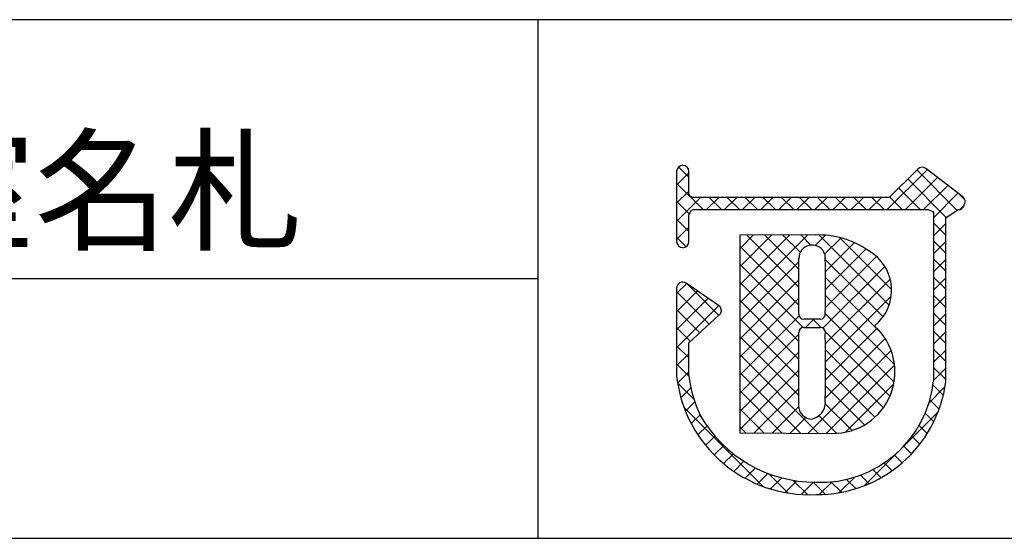
# Model space of a CAD drawing. Extents: x 290 to 570, y 1 to 193.
# Drawn here: x 472 to 496, y 1 to 14 of the extents above; entities that cross this region are included whole.
import ezdxf

# ---------------------------------------------------------------- set-up
doc = ezdxf.new("R2010")
doc.units = 0
doc.header["$MEASUREMENT"] = 0
for name, color, linetype in [('枠ライン', 1, 'CONTINUOUS'), ('枠文字', 4, 'CONTINUOUS'), ('枠横ライン', 9, 'CONTINUOUS')]:
    doc.layers.add(name, color=color, linetype=linetype)
doc.styles.get("Standard").update_dxf_attribs({"font": 'txt.shx', "bigfont": 'extfont.shx'})

msp = doc.modelspace()

# ---------------------------------------------------------------- linework, layer by layer
at = {"layer": '枠ライン'}
for p, q in [((484.622, 14.134), (484.622, 8.952)), ((484.622, 8.952), (484.622, 1.452)), ((484.622, 7.794), (427.938, 7.794))]:
    msp.add_line(p, q, dxfattribs=at)
at = {"layer": '枠文字'}
for p, q in [((488.013, 10.423), (488.013, 9.793)), ((488.313, 9.867), (488.313, 10.423)), ((493.904, 10.482), (493.206, 9.79)), ((495.004, 9.801), (494.101, 10.494)), ((488.34, 9.828), (488.313, 9.867)), ((488.013, 9.793), (488.013, 9.639)), ((488.013, 9.639), (488.013, 8.71)), ((493.206, 9.79), (488.411, 9.79)), ((495.062, 9.676), (495.062, 9.681)), ((488.362, 9.459), (488.415, 9.489)), ((488.415, 9.489), (493.268, 9.489)), ((493.268, 9.489), (494.156, 9.489)), ((494.156, 9.489), (494.273, 9.441)), ((494.273, 9.441), (494.289, 9.417)), ((494.289, 9.417), (494.289, 9.372)), ((494.59, 9.29), (494.894, 9.49)), ((495.04, 9.591), (495.042, 9.606)), ((488.313, 8.71), (488.313, 9.365)), ((494.289, 9.372), (494.289, 5.299)), ((494.589, 5.284), (494.59, 9.29)), ((491.399, 8.87), (489.554, 8.868)), ((489.554, 8.868), (489.554, 4.033)), ((488.013, 7.566), (488.013, 5.42)), ((489.04, 7.149), (488.248, 7.69)), ((489.106, 7.025), (489.105, 7.035)), ((488.313, 6.236), (489.056, 6.914)), ((491.527, 6.813), (491.119, 6.813)), ((491.119, 6.608), (491.527, 6.608)), ((491.647, 6.488), (491.647, 6.46)), ((488.312, 5.437), (488.313, 6.236)), ((489.554, 4.033), (491.82, 4.016))]:
    msp.add_line(p, q, dxfattribs=at)
at = {"layer": '枠文字', "linetype": 'Continuous'}
for p, q in [((488.013, 10.087), (488.313, 10.387)), ((488.313, 10.282), (488.061, 10.533)), ((493.16, 9.489), (494.137, 10.466)), ((494.867, 9.472), (493.881, 10.459)), ((488.664, 9.489), (488.013, 10.14)), ((493.602, 9.489), (494.387, 10.274)), ((494.601, 9.297), (493.659, 10.239)), ((488.013, 9.645), (488.313, 9.945)), ((493.967, 9.489), (493.437, 10.019)), ((494.044, 9.489), (494.637, 10.082)), ((494.289, 9.292), (494.887, 9.89)), ((495.056, 9.726), (494.905, 9.876)), ((488.013, 9.203), (488.6, 9.79)), ((488.321, 9.39), (488.013, 9.698)), ((488.741, 9.489), (489.041, 9.79)), ((489.106, 9.489), (488.805, 9.79)), ((489.183, 9.489), (489.483, 9.79)), ((489.547, 9.489), (489.247, 9.79)), ((489.625, 9.489), (489.925, 9.79)), ((489.989, 9.489), (489.689, 9.79)), ((490.067, 9.489), (490.367, 9.79)), ((490.431, 9.489), (490.131, 9.79)), ((490.509, 9.489), (490.809, 9.79)), ((490.873, 9.489), (490.573, 9.79)), ((490.95, 9.489), (491.251, 9.79)), ((491.315, 9.489), (491.015, 9.79)), ((491.392, 9.489), (491.693, 9.79)), ((491.757, 9.489), (491.456, 9.79)), ((491.834, 9.489), (492.135, 9.79)), ((492.199, 9.489), (491.898, 9.79)), ((492.276, 9.489), (492.577, 9.79)), ((492.641, 9.489), (492.34, 9.79)), ((492.718, 9.489), (493.019, 9.79)), ((493.083, 9.489), (492.782, 9.79)), ((493.525, 9.489), (493.215, 9.799)), ((494.932, 9.493), (495.041, 9.602)), ((488.313, 8.956), (488.013, 9.256)), ((494.59, 8.866), (494.289, 9.167)), ((494.289, 8.85), (494.59, 9.151)), ((488.013, 8.761), (488.313, 9.061)), ((488.244, 8.583), (488.013, 8.814)), ((489.554, 7.209), (491.215, 8.87)), ((489.554, 8.092), (490.33, 8.869)), ((489.554, 7.65), (490.772, 8.869)), ((489.554, 8.534), (489.887, 8.868)), ((490.999, 7.596), (489.727, 8.868)), ((490.999, 8.038), (490.168, 8.868)), ((491.033, 8.446), (490.61, 8.869)), ((491.296, 8.624), (491.051, 8.87)), ((491.402, 8.615), (491.653, 8.865)), ((493.206, 7.156), (491.491, 8.872)), ((491.63, 8.401), (492.03, 8.801)), ((491.647, 7.976), (492.355, 8.684)), ((493.266, 7.538), (491.995, 8.81)), ((494.59, 8.424), (494.289, 8.725)), ((494.289, 8.408), (494.59, 8.709)), ((490.998, 7.154), (489.554, 8.599)), ((491.647, 7.534), (492.64, 8.527)), ((489.554, 6.767), (490.998, 8.211)), ((491.646, 7.091), (492.898, 8.343)), ((493.056, 6.865), (491.646, 8.274)), ((494.589, 7.983), (494.289, 8.283)), ((494.289, 7.966), (494.59, 8.267)), ((491.104, 6.607), (489.554, 8.157)), ((491.588, 6.591), (493.099, 8.102)), ((489.554, 6.325), (490.999, 7.77)), ((490.999, 6.269), (489.554, 7.715)), ((491.646, 6.208), (493.231, 7.792)), ((493.025, 6.453), (491.647, 7.832)), ((494.589, 7.541), (494.289, 7.841)), ((494.289, 7.524), (494.589, 7.825)), ((488.013, 7.435), (488.26, 7.682)), ((488.013, 6.993), (488.522, 7.503)), ((488.811, 6.69), (488.013, 7.488)), ((489.042, 6.901), (488.263, 7.68)), ((488.013, 6.551), (488.785, 7.323)), ((489.554, 5.883), (490.999, 7.328)), ((491, 5.827), (489.554, 7.273)), ((493.337, 5.7), (491.647, 7.39)), ((491.647, 5.766), (493.257, 7.377)), ((494.589, 7.099), (494.289, 7.399)), ((494.289, 7.082), (494.589, 7.383)), ((488.013, 6.109), (489.047, 7.144)), ((488.58, 6.48), (488.013, 7.046)), ((489.554, 5.441), (491.006, 6.893)), ((491, 5.385), (489.554, 6.831)), ((491.163, 6.608), (491.368, 6.813)), ((491.547, 6.606), (491.339, 6.813)), ((493.326, 5.269), (491.646, 6.948)), ((494.589, 6.657), (494.289, 6.957)), ((494.289, 6.64), (494.589, 6.941)), ((488.348, 6.269), (488.013, 6.604)), ((493.225, 4.928), (491.645, 6.508)), ((491.647, 5.324), (492.908, 6.585)), ((494.589, 6.215), (494.289, 6.516)), ((494.289, 6.198), (494.589, 6.499)), ((489.554, 4.999), (490.999, 6.444)), ((490.999, 4.944), (489.554, 6.389)), ((491.646, 4.881), (493.106, 6.341)), ((488.312, 5.863), (488.013, 6.162)), ((491.227, 4.021), (493.253, 6.046)), ((493.065, 4.645), (491.647, 6.064)), ((494.589, 5.773), (494.289, 6.074)), ((494.289, 5.756), (494.589, 6.057)), ((488.013, 5.668), (488.312, 5.967)), ((489.554, 4.557), (491, 6.003)), ((491.482, 4.019), (489.554, 5.947)), ((488.315, 5.419), (488.013, 5.72)), ((489.554, 4.115), (491, 5.561)), ((492.858, 4.411), (491.647, 5.622)), ((491.666, 4.018), (493.338, 5.689)), ((494.589, 5.332), (494.289, 5.632)), ((494.289, 5.314), (494.589, 5.614)), ((488.036, 5.249), (488.312, 5.525)), ((491.037, 4.022), (489.554, 5.505)), ((488.433, 4.859), (488.035, 5.257)), ((488.117, 4.888), (488.361, 5.132)), ((490.592, 4.025), (489.554, 5.063)), ((489.911, 4.03), (490.999, 5.119)), ((492.603, 4.224), (491.647, 5.18)), ((492.136, 4.046), (493.318, 5.227)), ((494.176, 4.76), (494.57, 5.153)), ((494.528, 4.951), (494.277, 5.202)), ((494.426, 4.611), (494.199, 4.837)), ((490.129, 2.72), (488.192, 4.657)), ((488.23, 4.559), (488.457, 4.786)), ((490.146, 4.029), (489.554, 4.621)), ((490.35, 4.027), (490.991, 4.668)), ((492.298, 4.087), (491.645, 4.74)), ((488.371, 4.258), (488.585, 4.472)), ((490.789, 4.024), (491.171, 4.406)), ((491.924, 4.019), (491.491, 4.452)), ((493.547, 3.688), (494.4, 4.542)), ((494.294, 4.3), (494.084, 4.51)), ((488.535, 3.98), (488.755, 4.2)), ((489.701, 4.032), (489.554, 4.179)), ((494.137, 4.016), (493.938, 4.215)), ((488.722, 3.725), (488.948, 3.951)), ((493.956, 3.755), (493.763, 3.947)), ((488.931, 3.492), (489.163, 3.725)), ((493.752, 3.517), (493.563, 3.706)), ((489.161, 3.28), (489.4, 3.519)), ((492.597, 2.739), (493.437, 3.579)), ((493.527, 3.3), (493.338, 3.489)), ((489.413, 3.09), (489.658, 3.335)), ((489.686, 2.922), (489.939, 3.175)), ((493.009, 2.934), (492.81, 3.133)), ((493.279, 3.106), (493.087, 3.298)), ((489.984, 2.777), (490.245, 3.039)), ((490.729, 2.562), (490.257, 3.035)), ((490.309, 2.66), (490.58, 2.931)), ((491.985, 2.569), (492.366, 2.949)), ((492.392, 2.667), (492.165, 2.894)), ((492.714, 2.787), (492.504, 2.997)), ((490.664, 2.574), (490.947, 2.857)), ((491.214, 2.52), (490.863, 2.87)), ((491.058, 2.525), (491.357, 2.824)), ((491.646, 2.529), (491.351, 2.825)), ((491.498, 2.524), (491.81, 2.835)), ((492.039, 2.579), (491.784, 2.833))]:
    msp.add_line(p, q, dxfattribs=at)
at = {"layer": '枠文字'}
for centre, radius, start, end in [((488.163, 10.423), 0.15, 90.021, 179.979), ((488.163, 10.422), 0.15, 0.087, 90.045), ((494.01, 10.375), 0.15, 52.483, 134.707), ((488.447, 9.941), 0.155, 226.432, 256.736), ((494.912, 9.682), 0.151, 359.869, 52.333), ((494.915, 9.68), 0.147, 329.73, 358.23), ((488.528, 9.314), 0.22, 138.773, 166.596), ((494.9, 9.637), 0.147, 267.731, 341.814), ((488.163, 8.71), 0.15, 179.955, 269.913), ((488.163, 8.71), 0.151, 270.119, 359.881), ((491.488, 6.773), 2.098, 54.718, 92.419), ((491.323, 8.301), 0.324, 26.876, 180.675), ((491.307, 8.298), 0.34, 359.926, 26.167), ((492.152, 7.516), 1.114, 308.525, 60.577), ((149.903, 7.615), 341.096, 359.885, 0.115), ((150.551, 7.615), 341.096, 359.885, 0.115), ((488.164, 7.566), 0.152, 118.199, 179.917), ((488.163, 7.566), 0.15, 55.621, 117.765), ((488.954, 7.025), 0.151, 3.93, 55.523), ((488.955, 7.025), 0.151, 312.334, 359.774), ((491.119, 6.933), 0.12, 180.021, 269.979), ((491.527, 6.933), 0.12, 270.119, 359.881), ((491.119, 6.487), 0.12, 90.119, 179.881), ((491.527, 6.488), 0.12, 0.021, 89.979), ((491.841, 5.523), 1.506, 269.228, 48.115), ((65.491, 5.637), 425.509, 359.885, 0.115), ((73.115, 5.623), 418.532, 359.885, 0.115), ((491.256, 5.783), 3.264, 186.386, 272.8), ((491.273, 5.75), 2.977, 186.022, 205.683), ((491.534, 5.592), 2.77, 267.525, 353.939), ((491.449, 5.69), 3.167, 269.408, 352.635), ((491.326, 4.705), 0.337, 166.149, 266.843), ((491.232, 4.776), 0.415, 280.495, 1.309), ((491.406, 6.066), 3.242, 209.709, 270.147)]:
    msp.add_arc(centre, radius, start, end, dxfattribs=at)
at = {"layer": '枠横ライン'}
for p, q in [((570.34, 14.134), (290.116, 14.135)), ((290.116, 1.453), (570.34, 1.452))]:
    msp.add_line(p, q, dxfattribs=at)

# ---------------------------------------------------------------- texts
at = {"layer": '枠文字'}
msp.add_text('アルミ型材フレーム室名札', height=2.4, dxfattribs=at).set_placement((439.583, 8.745))

doc.saveas('drawing.dxf')
